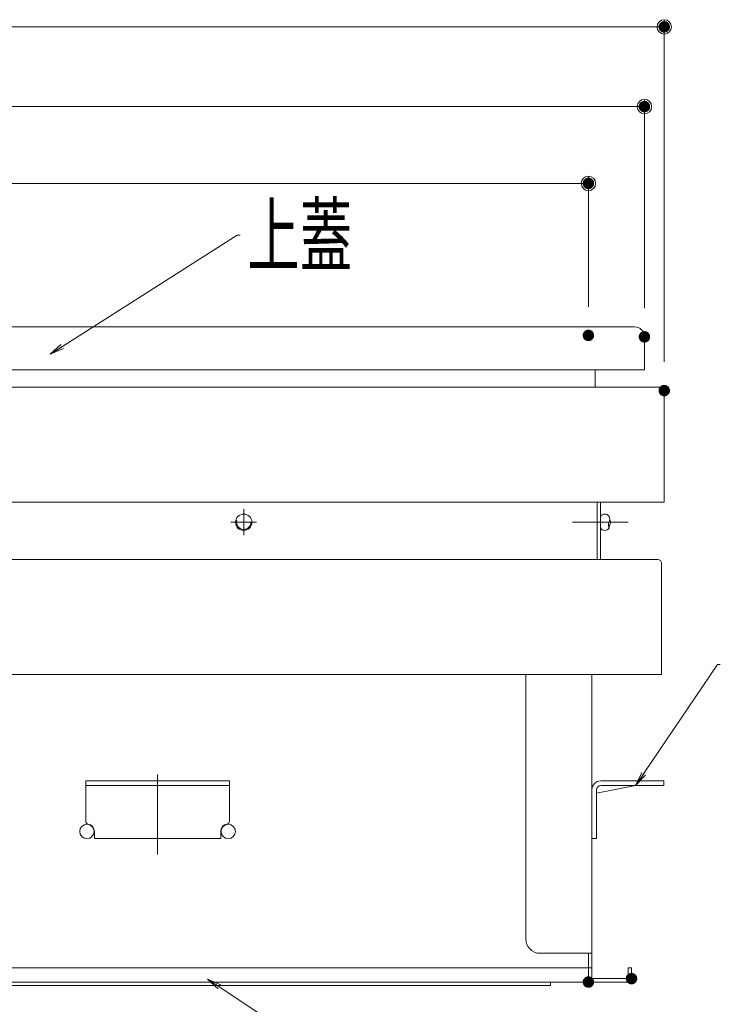
# Model space of a CAD drawing. Units: millimetres. Extents: x -2000 to 2000, y -1385 to 1385.
# Drawn here: x -1153 to -909, y -1092 to -749 of the extents above; entities that cross this region are included whole.
import ezdxf

# ---------------------------------------------------------------- set-up
doc = ezdxf.new("R2010")
doc.units = ezdxf.units.MM
doc.header["$LTSCALE"] = 10
for name, pattern in [('JWW_CENTERX2', [27.093333, 22.013333, -1.693333, 1.693333, -1.693333]), ('JWW_DASHED1', [1.693333, 0.846667, -0.846667]), ('JWW_DASHEDX2', [27.093333, 25.4, -1.693333])]:
    doc.linetypes.add(name, pattern=pattern)
for name, color, linetype in [('08文字', 7, 'Continuous'), ('center', 7, 'Continuous'), ('MAZ_M', 7, 'Continuous'), ('PARTS_SIN', 7, 'Continuous'), ('sunpou', 7, 'Continuous'), ('ねじ', 7, 'Continuous')]:
    doc.layers.add(name, color=color, linetype=linetype)
doc.styles.add('ＭＳ ゴシック', font='txt', dxfattribs={"height": 1})

# ---------------------------------------------------------------- blocks, each defined once
blk = doc.blocks.new('_ORIGIN_0-2_')
at = {"layer": 'sunpou', "color": 1, "linetype": 'Continuous', "lineweight": 5}
blk.add_line((0, 0), (-1, 0), dxfattribs=at)
blk.add_circle((0, 0), 0.5, dxfattribs=at)
blk = doc.blocks.new('_OPEN_1-C_')
at = {"layer": '08文字', "color": 4, "linetype": 'Continuous', "lineweight": 5}
for p, q in [((-1, 0.167), (0, 0)), ((0, 0), (-1, -0.167)), ((0, 0), (-1, 0))]:
    blk.add_line(p, q, dxfattribs=at)

msp = doc.modelspace()

# ---------------------------------------------------------------- linework, layer by layer
at = {"color": 4, "linetype": 'Continuous', "lineweight": 5}
for p, q in [((-938.89, -856.05), (-1214.89, -856.05)), ((-935.39, -871.05), (-935.39, -859.55)), ((-935.39, -871.05), (-1158.89, -871.05)), ((-952.49, -877.05), (-952.49, -871.05)), ((-929.69, -877.05), (-1214.89, -877.05)), ((-928.49, -917.05), (-928.49, -878.25)), ((-928.49, -917.05), (-1214.89, -917.05)), ((-1214.89, -917.05), (-951.89, -917.05)), ((-951.89, -917.05), (-951.89, -937.05)), ((-950.69, -917.05), (-950.69, -937.05)), ((-930.69, -937.05), (-1214.89, -937.05)), ((-953.69, -937.05), (-954.89, -937.05)), ((-930.69, -937.05), (-952.49, -937.05)), ((-951.89, -937.05), (-950.69, -937.05)), ((-929.49, -977.05), (-929.49, -938.25)), ((-930.69, -977.05), (-1214.89, -977.05)), ((-976.69, -977.05), (-976.69, -1069.05)), ((-953.69, -1082.85), (-953.69, -977.05)), ((-929.49, -977.05), (-930.69, -977.05)), ((-1129.89, -1014.05), (-1079.89, -1014.05)), ((-1129.89, -1014.05), (-1129.89, -1028.1)), ((-1079.89, -1014.05), (-1079.89, -1028.1)), ((-928.69, -1014.05), (-950.59, -1014.05)), ((-928.69, -1015.65), (-928.69, -1014.05)), ((-1129.89, -1015.65), (-1079.89, -1015.65)), ((-953.69, -1017.05), (-953.69, -1034.05)), ((-952.09, -1018.37), (-938.53, -1015.65)), ((-952.09, -1017.15), (-952.09, -1034.05)), ((-928.69, -1015.65), (-950.59, -1015.65)), ((-1126.89, -1031.65), (-1126.89, -1034.05)), ((-1126.89, -1034.05), (-1082.89, -1034.05)), ((-1082.89, -1031.65), (-1082.89, -1034.05)), ((-953.69, -1034.05), (-952.09, -1034.05)), ((-953.09, -1034.15), (-953.69, -1034.15)), ((-953.09, -1034.05), (-953.09, -1034.15)), ((-971.69, -1074.05), (-953.69, -1074.05)), ((-954.89, -1084.05), (-954.89, -1074.05)), ((-954.89, -1082.85), (-954.89, -1074.05)), ((-1214.89, -1079.05), (-954.89, -1079.05)), ((-954.89, -1079.05), (-953.69, -1079.05)), ((-941.09, -1079.05), (-941.09, -1082.85)), ((-941.09, -1079.05), (-939.89, -1079.05)), ((-939.89, -1079.05), (-939.89, -1082.85)), ((-1214.89, -1084.05), (-954.89, -1084.05)), ((-968.09, -1085.25), (-1214.89, -1085.25)), ((-968.09, -1085.25), (-968.09, -1084.05)), ((-953.69, -1082.85), (-941.09, -1082.85)), ((-953.69, -1084.05), (-941.09, -1084.05))]:
    msp.add_line(p, q, dxfattribs=at)
for centre in [(-1129.49, -1031.65), (-1080.29, -1031.65)]:
    msp.add_circle(centre, 2.5, dxfattribs=at)
for centre, radius, start, end in [((-938.89, -859.55), 3.5, 360, 90), ((-929.69, -878.25), 1.2, 0, 90), ((-930.69, -938.25), 1.2, 0, 90), ((-950.59, -1017.15), 3.1, 90, 180), ((-950.59, -1017.15), 1.5, 90, 180), ((-1128.89, -1028.1), 1, 180, 260.4072), ((-1129.49, -1031.65), 2.6, 0, 80.4049), ((-1080.29, -1031.65), 2.6, 99.5951, 180), ((-1080.89, -1028.1), 1, 279.5928, 0), ((-971.69, -1069.05), 5, 180, 270), ((-953.69, -1082.85), 1.2, 180, 270), ((-941.09, -1082.85), 1.2, 270.0001, 0)]:
    msp.add_arc(centre, radius, start, end, dxfattribs=at)
at = {"layer": '08文字', "color": 1, "linetype": 'Continuous', "lineweight": 5}
for p, q in [((-1077.15, -824.19), (-1141.47, -865.07)), ((-1077.15, -824.19), (-1141.47, -865.07)), ((-1076.15, -824.19), (-1077.15, -824.19)), ((-1076.15, -824.19), (-1077.15, -824.19)), ((-909.97, -973.58), (-937.96, -1014.83)), ((-908.97, -973.58), (-909.97, -973.58)), ((-1021.46, -1126.76), (-1086.71, -1083.54))]:
    msp.add_line(p, q, dxfattribs=at)
at = {"layer": 'center', "color": 5, "linetype": 'Continuous', "lineweight": 18}
msp.add_line((-1104.89, -1011.82), (-1104.89, -1039.7), dxfattribs=at)
at = {"layer": 'DEFPOINTS', "color": 7, "linetype": 'Continuous', "lineweight": 5, "const_width": 2}
for points in [[(-927.49, -751.69, 0.414214), (-928.49, -750.69, 0.414214), (-929.49, -751.69, 0.414214), (-928.49, -752.69, 0.414214)], [(-934.39, -779.43, 0.414214), (-935.39, -778.43, 0.414214), (-936.39, -779.43, 0.414214), (-935.39, -780.43, 0.414214)], [(-953.89, -806.15, 0.414214), (-954.89, -805.15, 0.414214), (-955.89, -806.15, 0.414214), (-954.89, -807.15, 0.414214)], [(-953.89, -859.05, 0.414214), (-954.89, -858.05, 0.414214), (-955.89, -859.05, 0.414214), (-954.89, -860.05, 0.414214)], [(-934.39, -859.55, 0.414214), (-935.39, -858.55, 0.414214), (-936.39, -859.55, 0.414214), (-935.39, -860.55, 0.414214)], [(-927.49, -878.25, 0.414214), (-928.49, -877.25, 0.414214), (-929.49, -878.25, 0.414214), (-928.49, -879.25, 0.414214)], [(-953.89, -1084.05, 0.414214), (-954.89, -1083.05, 0.414214), (-955.89, -1084.05, 0.414214), (-954.89, -1085.05, 0.414214)], [(-953.89, -1084.05, 0.414214), (-954.89, -1083.05, 0.414214), (-955.89, -1084.05, 0.414214), (-954.89, -1085.05, 0.414214)], [(-938.89, -1082.85, 0.414214), (-939.89, -1081.85, 0.414214), (-940.89, -1082.85, 0.414214), (-939.89, -1083.85, 0.414214)], [(-938.89, -1082.85, 0.414214), (-939.89, -1081.85, 0.414214), (-940.89, -1082.85, 0.414214), (-939.89, -1083.85, 0.414214)]]:
    msp.add_lwpolyline(points, format="xyb", close=True, dxfattribs=at)
at = {"layer": 'MAZ_M', "color": 6, "linetype": 'JWW_DASHED1', "lineweight": 5}
msp.add_circle((-1074.89, -924.05), 2.5, dxfattribs=at)
at = {"layer": 'PARTS_SIN', "color": 4, "linetype": 'JWW_CENTERX2', "lineweight": 5}
for p, q in [((-1074.89, -919.55), (-1074.89, -928.55)), ((-1079.39, -924.05), (-1070.4, -924.05)), ((-941.1, -924.05), (-960.46, -924.05))]:
    msp.add_line(p, q, dxfattribs=at)
at = {"layer": 'sunpou', "color": 1, "linetype": 'Continuous', "lineweight": 5}
for p, q in [((-928.49, -868.25), (-928.49, -749.19)), ((-1496.29, -751.69), (-933.49, -751.69)), ((-935.39, -849.55), (-935.39, -776.93)), ((-1489.39, -779.43), (-940.39, -779.43)), ((-954.89, -849.05), (-954.89, -803.65)), ((-1469.89, -806.15), (-959.89, -806.15))]:
    msp.add_line(p, q, dxfattribs=at)
at = {"layer": 'ねじ', "color": 3, "linetype": 'Continuous', "lineweight": 5}
for p, q in [((-950.69, -922.05), (-950.69, -926.05)), ((-947.69, -925.2), (-947.69, -926.1))]:
    msp.add_line(p, q, dxfattribs=at)
at = {"layer": 'ねじ', "color": 3, "linetype": 'JWW_DASHEDX2', "lineweight": 5}
for p, q in [((-950.69, -922.05), (-950.59, -922.05)), ((-950.69, -926.05), (-950.59, -926.05))]:
    msp.add_line(p, q, dxfattribs=at)
at = {"layer": 'ねじ', "color": 3, "linetype": 'Continuous', "lineweight": 5}
msp.add_circle((-1074.89, -924.05), 2.85, dxfattribs=at)
for centre, radius, start, end in [((-949.18, -922.98), 1.78, 33.3436, 148.5661), ((-945.66, -925.07), 2.28, 153.231, 206.769), ((-948.78, -924.05), 1.58, 302.9656, 33.1576), ((-949.73, -923.02), 2.28, 333.231, 26.769), ((-949.18, -925.12), 1.78, 211.4339, 326.6564)]:
    msp.add_arc(centre, radius, start, end, dxfattribs=at)

# ---------------------------------------------------------------- block references
at = {"layer": '08文字', "color": 1, "linetype": 'Continuous', "lineweight": 5, "xscale": 5, "yscale": 5}
for p, rotation in [((-1142.31, -865.6), 212.0433298198152), ((-1142.31, -865.6), 212.0433298198152), ((-938.53, -1015.65), 234.9013511936104), ((-1087.55, -1082.99), 146.8814017281586)]:
    msp.add_blockref('_OPEN_1-C_', p, dxfattribs=dict(at, rotation=rotation))
at = {"layer": 'sunpou', "color": 1, "linetype": 'Continuous', "lineweight": 5, "xscale": 5, "yscale": 5}
for p in [(-928.49, -751.69), (-935.39, -779.43), (-954.89, -806.15)]:
    msp.add_blockref('_ORIGIN_0-2_', p, dxfattribs=at)

# ---------------------------------------------------------------- texts
at = {"layer": '08文字', "color": 2, "linetype": 'Continuous', "lineweight": 5, "style": 'ＭＳ ゴシック', "width": 0.636055}
msp.add_text('上蓋', height=21.031, dxfattribs=at).set_placement((-1073.65, -834.68))
msp.add_text('上蓋', height=21.031, dxfattribs=at).set_placement((-1073.65, -834.68))

doc.saveas('drawing.dxf')
